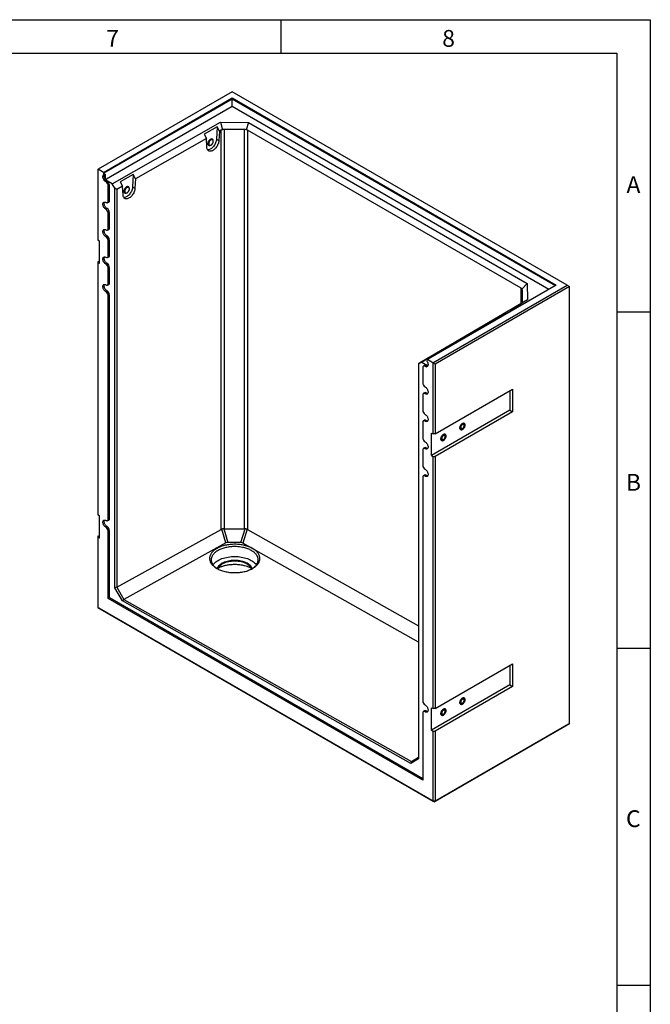
# Model space of a CAD drawing. Units: millimetres. Extents: x 300 to 8325, y 100 to 5840.
# Drawn here: x 6423 to 8300, y 2913 to 5840 of the extents above; entities that cross this region are included whole.
import ezdxf

# ---------------------------------------------------------------- set-up
doc = ezdxf.new("R2010")
doc.units = ezdxf.units.MM
doc.header["$LTSCALE"] = 20
doc.layers.get('0').update_dxf_attribs({"color": 1})
doc.layers.add('376149', color=7, linetype='Continuous')
doc.styles.add('SLDTEXTSTYLE0', font='TXT', dxfattribs={"width": 0.605})

# ---------------------------------------------------------------- blocks, each defined once
blk = doc.blocks.new('1057195-M_005_ISO_view')
for p, q in [((-498.2, 287.6), (-897.7, 56.9)), ((-881.8, 47.8), (-498.5, 269)), ((-498.5, 265.6), (-880.3, 45.2)), ((-498.5, 269), (466, -287.8)), ((-498.5, 269), (-498.5, 265.6)), ((463.1, -289.5), (-498.5, 265.6)), ((-498.5, 243.7), (-498.5, 265.6)), ((498.2, -287.6), (-498.2, 287.6)), ((-498.5, 243.7), (-879.7, 23.7)), ((444.1, -300.4), (-498.5, 243.7)), ((-855.6, 13.9), (-533.7, 196.5)), ((-543.4, 182.8), (-582.2, 160.8)), ((-543.4, 182.8), (-545.3, 146.2)), ((-536.8, 170.3), (-543.4, 182.8)), ((-533.7, 196.5), (-450.3, 196.3)), ((-533.7, 196.5), (-527.2, 174.3)), ((-450.3, 196.3), (-456.9, 174.1)), ((-450.3, 196.3), (379.6, -282.8)), ((-574.9, 148.7), (-786.5, 28.7)), ((-582.2, 160.8), (-574.9, 148.7)), ((-573.9, 122.2), (-574.9, 148.7)), ((-536.8, 170.3), (-538.3, 142.1)), ((-531.1, 173.6), (-536.8, 170.3)), ((-531.1, -1013.7), (-531.1, 173.6)), ((-461.5, 175.4), (-522.6, 175.5)), ((-522.6, 175.5), (-522.6, -1011.9)), ((-461.5, -1012), (-461.5, 175.4)), ((361.1, -296.6), (-453, 173.4)), ((-453, 173.4), (-453, -1013.9)), ((-568.2, 128.7), (-567.1, 128.1)), ((-557, 145.4), (-558, 146)), ((-545.3, 146.2), (-538.3, 142.1)), ((-897.7, 56.9), (-898.4, 56.5)), ((-898.4, 56.5), (-898.4, -154.1)), ((-881.8, 47.8), (-897.7, 56.9)), ((-880.3, 45.2), (-881.8, 47.8)), ((-880.2, 40.9), (-880.3, 45.2)), ((-876.6, 42.5), (-876.2, 27)), ((-793, 41.2), (-831.9, 19.2)), ((-793, 41.2), (-794.9, 4.6)), ((-786.5, 28.7), (-793, 41.2)), ((-879.7, 24.5), (-876.2, 27)), ((-879.7, 23.7), (-879.7, 24.5)), ((-879.7, 23.7), (-878.5, 23)), ((-878.5, 23), (-874.2, 24.6)), ((-871, 22), (-874.5, 19.6)), ((-855.6, 13.9), (-874.2, 24.6)), ((-863.6, 9.2), (-867.4, 7.4)), ((-867.4, -37.5), (-867.4, 7.4)), ((-863.6, -35.7), (-863.6, 9.2)), ((-847.8, 0.4), (-855.6, 13.9)), ((-847.8, -1187.1), (-847.8, 0.4)), ((-842.1, -2.9), (-847.8, 0.4)), ((-824.6, 7.1), (-842.1, -2.9)), ((-831.9, 19.2), (-824.6, 7.1)), ((-823.5, -19.4), (-824.6, 7.1)), ((-806.6, 3.7), (-807.7, 4.4)), ((-794.9, 4.6), (-787.9, 0.5)), ((-786.5, 28.7), (-787.9, 0.5)), ((-842.1, -2.9), (-842.1, -1185.8)), ((-817.8, -12.9), (-816.7, -13.5)), ((-869.8, -42.3), (-866.1, -40.6)), ((-863.6, -35.7), (-867.4, -37.5)), ((-871, -59.6), (-874.5, -62)), ((-863.6, -72.4), (-867.4, -74.3)), ((-867.4, -119.2), (-867.4, -74.3)), ((-863.6, -117.3), (-863.6, -72.4)), ((-871, -141.3), (-874.5, -143.7)), ((-869.8, -123.9), (-866.1, -122.3)), ((-863.6, -117.3), (-867.4, -119.2)), ((-893.8, -156.8), (-898.4, -154.1)), ((-893.8, -223.7), (-893.8, -156.8)), ((-863.6, -154.1), (-867.4, -155.9)), ((-867.4, -200.9), (-867.4, -155.9)), ((-863.6, -199), (-863.6, -154.1)), ((-869.8, -205.6), (-866.1, -203.9)), ((-863.6, -199), (-867.4, -200.9)), ((-898.4, -217.8), (-893.8, -215.2)), ((-898.4, -217.8), (-898.4, -221.1)), ((-898.4, -221.1), (-898.4, -970.7)), ((-893.8, -223.7), (-898.4, -221.1)), ((-871, -223), (-874.5, -225.4)), ((-863.6, -235.7), (-867.4, -237.6)), ((-867.4, -282.5), (-867.4, -237.6)), ((-863.6, -280.6), (-863.6, -235.7)), ((-869.8, -287.2), (-866.1, -285.6)), ((-863.6, -280.6), (-867.4, -282.5)), ((466, -287.8), (82.7, -509)), ((98.6, -518.2), (498.2, -287.6)), ((505.2, -291.7), (105, -522.7)), ((379.6, -282.8), (363.7, -299.6)), ((379.6, -282.8), (379.9, -330.9)), ((498.2, -287.6), (505.2, -291.7)), ((505.2, -1590.8), (505.2, -291.7)), ((-871, -304.6), (-874.5, -307)), ((-863.6, -317.4), (-867.4, -319.3)), ((-867.4, -983.1), (-867.4, -319.3)), ((-863.6, -981.2), (-863.6, -317.4)), ((361.1, -341.9), (361.1, -296.6)), ((364.9, -336.8), (364.6, -301.5)), ((364.6, -301.5), (364.6, -338.5)), ((379.9, -330.9), (63.6, -516.8)), ((328.7, -361), (359.9, -342.7)), ((359.3, -342.9), (361.5, -341.7)), ((359.9, -342.7), (359.3, -342.9)), ((359.3, -342.9), (359.3, -343)), ((379.9, -330.9), (364, -340.2)), ((114, -487.1), (314.9, -369.1)), ((314.9, -369.1), (328.7, -361)), ((83.4, -505.1), (114.5, -486.8)), ((114.5, -486.8), (114, -487.1)), ((114, -487.1), (114, -487.1)), ((55.8, -521.2), (69.5, -513.2)), ((63.6, -516.8), (55.8, -521.3)), ((55.8, -521.3), (55.8, -521.2)), ((55.8, -521.3), (55.8, -1695.5)), ((82.3, -527.5), (63.6, -516.8)), ((69.5, -513.2), (83.4, -505.1)), ((73.5, -526.1), (70.2, -528.5)), ((79, -526.4), (75.5, -528.8)), ((81.3, -509.9), (81.1, -514)), ((82.7, -509), (81.3, -509.9)), ((98.6, -518.2), (82.7, -509)), ((84.3, -524.6), (84.3, -523.5)), ((99.3, -519.4), (98.6, -518.2)), ((105, -522.7), (99.3, -519.4)), ((99.3, -730.1), (99.3, -519.4)), ((105, -522.7), (105, -730.1)), ((68.4, -532.9), (68.4, -577.8)), ((82.3, -527.5), (79.5, -530)), ((79.5, -530), (80.6, -530.7)), ((80.7, -529.9), (80.6, -530.7)), ((82.7, -528.5), (80.7, -529.9)), ((68.4, -614.5), (68.4, -659.5)), ((73.5, -607.8), (70.2, -610.2)), ((79, -608.1), (75.5, -610.5)), ((105, -730.1), (335.5, -597)), ((328.1, -601.3), (328.1, -659.7)), ((335.5, -597), (335.5, -664)), ((328.1, -659.7), (94.8, -794.4)), ((335.5, -664), (105, -797.1)), ((328.1, -659.7), (335.5, -664)), ((68.4, -696.2), (68.4, -741.1)), ((73.5, -689.4), (70.2, -691.8)), ((79, -689.7), (75.5, -692.1)), ((94.8, -727.5), (99.3, -730.1)), ((94.8, -794.4), (94.8, -727.5)), ((105, -730.1), (99.3, -730.1)), ((68.4, -777.9), (68.4, -822.8)), ((73.5, -771.1), (70.2, -773.5)), ((79, -771.4), (75.5, -773.8)), ((94.8, -794.4), (99.3, -797.1)), ((99.3, -1546.6), (99.3, -797.1)), ((99.3, -797.1), (105, -797.1)), ((105, -797.1), (105, -1546.6)), ((68.4, -859.5), (68.4, -1523.4)), ((73.5, -852.7), (70.2, -855.1)), ((79, -853), (75.5, -855.4)), ((-893.8, -973.3), (-898.4, -970.7)), ((-893.8, -1040.3), (-893.8, -973.3)), ((-869.8, -987.8), (-866.1, -986.2)), ((-863.6, -981.2), (-867.4, -983.1)), ((-871, -1005.2), (-874.5, -1007.6)), ((-863.6, -1018), (-867.4, -1019.8)), ((-867.4, -1219.4), (-867.4, -1019.8)), ((-863.6, -1217.2), (-863.6, -1018)), ((-842.1, -1185.8), (-531.1, -1013.7)), ((-517.8, -1054.2), (-529.8, -1013.2)), ((-523.8, -1011.9), (-511.8, -1052.9)), ((-522.6, -1011.9), (-461.5, -1012)), ((-472.5, -1053), (-460.3, -1012.1)), ((-454.3, -1013.4), (-466.5, -1054.4)), ((-453, -1013.9), (55.8, -1300.5)), ((-898.4, -1034.4), (-893.8, -1031.7)), ((-898.4, -1034.4), (-898.4, -1037.6)), ((-898.4, -1037.6), (-898.4, -1245.8)), ((-893.8, -1040.3), (-898.4, -1037.6)), ((-472.5, -1053), (-511.8, -1052.9)), ((-517.8, -1054.2), (-820.9, -1221.9)), ((55.8, -1348.6), (-466.5, -1054.4)), ((-842.1, -1185.7), (-847.8, -1187.1)), ((-824.9, -1226.1), (-847.8, -1187.1)), ((-842.1, -1185.8), (-842.1, -1185.7)), ((-842.1, -1185.7), (-820.9, -1221.9)), ((-863.6, -1217.2), (-867.4, -1219.4)), ((68.4, -1759.7), (-867.4, -1219.4)), ((68.4, -1755.2), (-863.6, -1217.2)), ((-821, -1221.9), (-824.9, -1226.1)), ((33, -1709.4), (-824.9, -1226.1)), ((-821, -1221.9), (34.6, -1703.9)), ((-820.9, -1221.9), (-821, -1221.9)), ((-898.4, -1245.8), (99.3, -1821.8)), ((-895.6, -1247.5), (-898.4, -1245.8)), ((102.2, -1823.5), (-895.6, -1247.5)), ((105, -1546.6), (335.5, -1413.6)), ((328.1, -1417.9), (328.1, -1476.2)), ((335.5, -1413.6), (335.5, -1480.5)), ((328.1, -1476.2), (94.8, -1611)), ((335.5, -1480.5), (105, -1613.6)), ((328.1, -1476.2), (335.5, -1480.5)), ((94.8, -1544), (99.3, -1546.6)), ((94.8, -1611), (94.8, -1544)), ((105, -1546.6), (99.3, -1546.6)), ((68.4, -1560.1), (68.4, -1759.7)), ((73.5, -1553.3), (70.2, -1555.7)), ((79, -1553.6), (75.5, -1556)), ((502.4, -1592.4), (102.2, -1823.5)), ((105, -1821.8), (505.2, -1590.8)), ((505.2, -1590.8), (502.4, -1592.4)), ((94.8, -1611), (99.3, -1613.6)), ((99.3, -1821.8), (99.3, -1613.6)), ((99.3, -1613.6), (105, -1613.6)), ((105, -1613.6), (105, -1821.8)), ((55.8, -1695.5), (33, -1709.4)), ((34.6, -1703.8), (55.8, -1691)), ((34.6, -1703.9), (33, -1709.4)), ((34.6, -1703.9), (34.6, -1703.8)), ((105, -1821.8), (99.3, -1821.8)), ((102.2, -1823.5), (99.3, -1821.8)), ((102.2, -1823.5), (105, -1821.8))]:
    blk.add_line(p, q)
at = {"flags": 128}
for points in [[(-570.7, 133), (-570.6, 134.7), (-570.2, 136.5), (-569.6, 138.3), (-568.7, 140), (-567.7, 141.7), (-566.5, 143.2), (-565.2, 144.6), (-563.8, 145.7), (-562.4, 146.5), (-561, 146.9), (-559.7, 147.1), (-558.5, 146.9), (-557.5, 146.4), (-556.6, 145.6), (-556, 144.5), (-555.9, 144.4)], [(-555.9, 144.4), (-556, 144.5), (-556.6, 145.6), (-557.5, 146.4), (-558.5, 146.9), (-559.7, 147.1), (-561, 146.9), (-562.4, 146.5), (-563.8, 145.7), (-565.2, 144.6), (-566.5, 143.2), (-567.7, 141.7), (-568.7, 140), (-569.6, 138.3), (-570.2, 136.5), (-570.6, 134.7), (-570.7, 133)], [(-558, 146), (-559, 146.4), (-560.2, 146.5), (-561.5, 146.2), (-562.9, 145.6), (-564.2, 144.8), (-565.5, 143.7), (-566.7, 142.3), (-567.8, 140.8), (-568.8, 139.1), (-569.5, 137.4), (-570, 135.6), (-570.2, 134), (-570.2, 132.4), (-569.9, 131.1), (-569.4, 129.9), (-568.6, 129.1), (-568.2, 128.7)], [(-538.3, 142.1), (-538.5, 139.5), (-539.1, 136.8), (-539.8, 134), (-540.9, 131.3), (-542.1, 128.5), (-543.5, 125.9), (-545.2, 123.3), (-546.9, 120.9), (-548.9, 118.7), (-550.9, 116.6), (-553, 114.9), (-555.2, 113.4), (-557.3, 112.2), (-559.5, 111.3), (-561.6, 110.7), (-563.6, 110.5), (-565.5, 110.6), (-567.2, 111), (-568.9, 111.7), (-570.3, 112.8), (-571.5, 114.2), (-572.4, 115.9), (-573.2, 117.8), (-573.7, 119.9), (-573.9, 122.2)], [(-545.3, 146.2), (-545.6, 143.6), (-546.1, 140.9), (-546.8, 138.1), (-547.9, 135.4), (-549.1, 132.6), (-550.5, 130), (-552.2, 127.4), (-554, 125), (-555.9, 122.8), (-557.9, 120.8), (-560, 119), (-562.2, 117.5), (-564.3, 116.3), (-566.5, 115.4), (-568.6, 114.8), (-570.6, 114.6), (-571.7, 114.6)], [(-565.7, 127.7), (-566.5, 127.6), (-567.7, 127.8), (-568.7, 128.3), (-569.6, 129.1), (-570.2, 130.2), (-570.6, 131.5), (-570.7, 133)], [(-570.7, 133), (-570.6, 131.5), (-570.2, 130.2), (-569.6, 129.1), (-568.7, 128.3), (-567.7, 127.8), (-566.5, 127.6), (-565.7, 127.7)], [(-554.9, 140.7), (-554.9, 140.9), (-555.1, 142.4), (-555.5, 143.6), (-556.1, 144.6), (-557, 145.3), (-558, 145.8), (-559.2, 145.8), (-560.5, 145.6), (-561.8, 145), (-563.2, 144.2), (-564.5, 143), (-565.7, 141.7), (-566.8, 140.1), (-567.7, 138.5), (-568.4, 136.7), (-568.9, 135), (-569.1, 133.4), (-569.1, 131.8), (-568.9, 130.5), (-568.3, 129.3), (-567.6, 128.5), (-566.6, 127.9), (-565.5, 127.6), (-564.3, 127.7), (-563, 128.1), (-562.5, 128.3)], [(-560.9, 144.7), (-561.9, 144.2), (-563.2, 143.2), (-564.5, 142), (-565.6, 140.6), (-566.6, 139), (-567.4, 137.4), (-568, 135.7), (-568.4, 134), (-568.5, 132.4), (-568.3, 131), (-568.2, 130.8)], [(-568.2, 130.8), (-567.9, 129.8), (-567.2, 128.9), (-566.3, 128.2), (-565.3, 127.9), (-564.1, 127.9), (-562.8, 128.3), (-561.5, 128.9), (-560.2, 129.8), (-558.9, 131.1), (-557.7, 132.5), (-556.7, 134), (-555.9, 135.7)], [(-555.9, 135.7), (-555.3, 137.4), (-555, 139.1), (-554.9, 140.6), (-555.1, 142), (-555.5, 143.2), (-556.2, 144.2), (-557.1, 144.8), (-558.1, 145.1), (-559.3, 145.1), (-560.6, 144.8), (-560.9, 144.7)], [(-879.7, 24.5), (-880.9, 26.4), (-881.9, 28.5), (-882.7, 30.5), (-883.1, 32.6), (-883.3, 34.6), (-883.3, 36.4), (-882.9, 37.9), (-882.2, 39.3), (-881.3, 40.3), (-880.2, 40.9)], [(-876.2, 27), (-877.3, 28.8), (-878.2, 30.7), (-878.9, 32.7), (-879.3, 34.6), (-879.5, 36.4), (-879.4, 38.1), (-879.1, 39.6), (-878.5, 40.9), (-877.7, 41.8), (-876.6, 42.5)], [(-787.9, 0.5), (-788.2, -2.1), (-788.7, -4.8), (-789.5, -7.6), (-790.5, -10.4), (-791.7, -13.1), (-793.2, -15.8), (-794.8, -18.3), (-796.6, -20.7), (-798.5, -23), (-800.5, -25), (-802.6, -26.7), (-804.8, -28.2), (-807, -29.4), (-809.1, -30.3), (-811.2, -30.9), (-813.2, -31.2), (-815.1, -31.1), (-816.9, -30.6), (-818.5, -29.9), (-819.9, -28.8), (-821.1, -27.4), (-822.1, -25.8), (-822.8, -23.9), (-823.3, -21.7), (-823.5, -19.4)], [(-794.9, 4.6), (-795.2, 2), (-795.7, -0.7), (-796.5, -3.5), (-797.5, -6.2), (-798.7, -9), (-800.2, -11.6), (-801.8, -14.2), (-803.6, -16.6), (-805.5, -18.8), (-807.5, -20.9), (-809.7, -22.6), (-811.8, -24.1), (-814, -25.3), (-816.1, -26.2), (-818.2, -26.8), (-820.2, -27), (-821.4, -27)], [(-820.4, -8.6), (-820.2, -6.9), (-819.8, -5.1), (-819.2, -3.3), (-818.4, -1.6), (-817.3, 0.1), (-816.1, 1.6), (-814.8, 3), (-813.4, 4), (-812, 4.8), (-810.6, 5.3), (-809.3, 5.5), (-808.1, 5.3), (-807.1, 4.8), (-806.2, 4), (-805.6, 2.9), (-805.5, 2.8)], [(-812.7, 4.5), (-814.1, 3.5), (-815.5, 2.3), (-816.7, 0.9), (-817.9, -0.7), (-818.8, -2.5), (-819.6, -4.2), (-820.1, -6), (-820.3, -7.8), (-820.3, -9.4), (-820.1, -10.8), (-819.6, -12), (-818.8, -13), (-817.9, -13.6), (-816.7, -14), (-815.5, -14), (-815.4, -14)], [(-807.7, 4.4), (-808.7, 4.8), (-809.9, 4.8), (-811.1, 4.6), (-812.5, 4), (-813.8, 3.2), (-815.2, 2), (-816.4, 0.7), (-817.5, -0.9), (-818.4, -2.5), (-819.1, -4.3), (-819.6, -6), (-819.8, -7.6), (-819.8, -9.2), (-819.5, -10.5), (-819, -11.7), (-818.3, -12.5), (-817.8, -12.9)], [(-804.5, -0.9), (-804.5, -0.7), (-804.7, 0.7), (-805.1, 2), (-805.7, 3), (-806.6, 3.7), (-807.6, 4.1), (-808.8, 4.2), (-810.1, 4), (-811.4, 3.4), (-812.8, 2.5), (-814.1, 1.4), (-815.3, 0.1), (-816.4, -1.5), (-817.3, -3.1), (-818.1, -4.9), (-818.5, -6.6), (-818.8, -8.3), (-818.8, -9.8), (-818.5, -11.2), (-818, -12.3), (-817.2, -13.2), (-816.3, -13.7), (-815.2, -14), (-813.9, -13.9), (-812.6, -13.5), (-812.2, -13.3)], [(-810.5, 3.1), (-811.5, 2.5), (-812.9, 1.6), (-814.1, 0.4), (-815.3, -1), (-816.3, -2.6), (-817.1, -4.3), (-817.7, -6), (-818, -7.6), (-818.1, -9.2), (-817.9, -10.6), (-817.9, -10.8)], [(-805.5, 2.8), (-805.9, 3.5), (-806.6, 4.5), (-807.6, 5.1), (-808.7, 5.4), (-810, 5.4), (-811.3, 5.1), (-812.7, 4.5)], [(-805.6, -5.9), (-805, -4.2), (-804.6, -2.6), (-804.6, -1), (-804.7, 0.4), (-805.2, 1.6), (-805.8, 2.6), (-806.7, 3.2), (-807.7, 3.5), (-808.9, 3.5), (-810.2, 3.2), (-810.5, 3.1)], [(-815.4, -14), (-816.1, -14), (-817.3, -13.8), (-818.4, -13.3), (-819.2, -12.5), (-819.8, -11.5), (-820.2, -10.1), (-820.4, -8.6)], [(-817.9, -10.8), (-817.5, -11.8), (-816.8, -12.7), (-816, -13.4), (-814.9, -13.7), (-813.7, -13.7), (-812.4, -13.4), (-811.1, -12.7), (-809.8, -11.8), (-808.5, -10.6), (-807.4, -9.2), (-806.4, -7.6), (-805.6, -5.9)], [(-874.5, -62), (-876, -61), (-877.5, -59.7), (-878.9, -58.1), (-880.2, -56.4), (-881.3, -54.5), (-882.2, -52.5), (-882.8, -50.5), (-883.2, -48.6), (-883.4, -46.7), (-883.2, -45), (-882.8, -43.6), (-882.2, -42.3), (-881.3, -41.4), (-880.2, -40.7), (-878.9, -40.4), (-877.5, -40.5), (-876, -40.9), (-874.5, -41.6)], [(-871, -59.6), (-872.5, -58.6), (-873.9, -57.4), (-875.2, -55.9), (-876.5, -54.2), (-877.5, -52.4), (-878.4, -50.5), (-879, -48.5), (-879.4, -46.7), (-879.5, -44.9), (-879.4, -43.2), (-879, -41.8), (-878.4, -40.6), (-878.2, -40.4)], [(-874.5, -41.6), (-873.1, -42.3), (-871.8, -42.6), (-870.6, -42.5), (-869.5, -42.1), (-868.6, -41.4), (-868, -40.4), (-867.6, -39.1), (-867.4, -37.5)], [(-874.5, -143.7), (-876, -142.7), (-877.5, -141.3), (-878.9, -139.8), (-880.2, -138), (-881.3, -136.1), (-882.2, -134.2), (-882.8, -132.2), (-883.2, -130.2), (-883.4, -128.4), (-883.2, -126.7), (-882.8, -125.2), (-882.2, -124), (-881.3, -123), (-880.2, -122.4), (-878.9, -122.1), (-877.5, -122.2), (-876, -122.6), (-874.5, -123.3)], [(-871, -141.3), (-872.5, -140.3), (-873.9, -139), (-875.2, -137.5), (-876.5, -135.8), (-877.5, -134), (-878.4, -132.1), (-879, -130.2), (-879.4, -128.3), (-879.5, -126.5), (-879.4, -124.9), (-879, -123.5), (-878.4, -122.3), (-878.2, -122.1)], [(-874.5, -123.3), (-873.1, -123.9), (-871.8, -124.2), (-870.6, -124.2), (-869.5, -123.8), (-868.6, -123), (-868, -122), (-867.6, -120.7), (-867.4, -119.2)], [(-874.5, -225.4), (-876, -224.3), (-877.5, -223), (-878.9, -221.4), (-880.2, -219.7), (-881.3, -217.8), (-882.2, -215.8), (-882.8, -213.8), (-883.2, -211.9), (-883.4, -210), (-883.2, -208.3), (-882.8, -206.9), (-882.2, -205.6), (-881.3, -204.7), (-880.2, -204), (-878.9, -203.8), (-877.5, -203.8), (-876, -204.2), (-874.5, -204.9)], [(-871, -223), (-872.5, -221.9), (-873.9, -220.7), (-875.2, -219.2), (-876.5, -217.5), (-877.5, -215.7), (-878.4, -213.8), (-879, -211.8), (-879.4, -210), (-879.5, -208.2), (-879.4, -206.5), (-879, -205.1), (-878.4, -203.9), (-878.2, -203.7)], [(-874.5, -204.9), (-873.1, -205.6), (-871.8, -205.9), (-870.6, -205.8), (-869.5, -205.4), (-868.6, -204.7), (-868, -203.7), (-867.6, -202.4), (-867.4, -200.9)], [(-874.5, -307), (-876, -306), (-877.5, -304.6), (-878.9, -303.1), (-880.2, -301.3), (-881.3, -299.5), (-882.2, -297.5), (-882.8, -295.5), (-883.2, -293.5), (-883.4, -291.7), (-883.2, -290), (-882.8, -288.5), (-882.2, -287.3), (-881.3, -286.3), (-880.2, -285.7), (-878.9, -285.4), (-877.5, -285.5), (-876, -285.9), (-874.5, -286.6)], [(-871, -304.6), (-872.5, -303.6), (-873.9, -302.3), (-875.2, -300.8), (-876.5, -299.1), (-877.5, -297.3), (-878.4, -295.4), (-879, -293.5), (-879.4, -291.6), (-879.5, -289.8), (-879.4, -288.2), (-879, -286.8), (-878.4, -285.6), (-878.2, -285.4)], [(-874.5, -286.6), (-873.1, -287.2), (-871.8, -287.5), (-870.6, -287.5), (-869.5, -287.1), (-868.6, -286.4), (-868, -285.3), (-867.6, -284), (-867.4, -282.5)], [(81.1, -514), (82.3, -516), (83.2, -518.1), (83.8, -520.1), (84.2, -522.2), (84.3, -524.1), (84.1, -525.8), (83.6, -527.3), (82.9, -528.5), (81.9, -529.4), (80.7, -529.9)], [(75.5, -528.8), (74.1, -528.2), (72.8, -527.9), (71.6, -527.9), (70.5, -528.3), (69.6, -529), (69, -530.1), (68.5, -531.4), (68.4, -532.9)], [(75.5, -610.5), (74.1, -609.8), (72.8, -609.5), (71.6, -609.6), (70.5, -610), (69.6, -610.7), (69, -611.7), (68.5, -613), (68.4, -614.5)], [(75.5, -590.1), (77, -591.1), (78.5, -592.4), (79.9, -594), (81.2, -595.7), (82.3, -597.6), (83.1, -599.6), (83.8, -601.6), (84.2, -603.5), (84.3, -605.4), (84.2, -607.1), (83.8, -608.5), (83.1, -609.8), (82.3, -610.7), (81.2, -611.4), (79.9, -611.6), (78.5, -611.6), (77, -611.2), (75.5, -610.5)], [(75.5, -671.7), (77, -672.7), (78.5, -674.1), (79.9, -675.6), (81.2, -677.4), (82.3, -679.3), (83.1, -681.2), (83.8, -683.2), (84.2, -685.2), (84.3, -687), (84.2, -688.7), (83.8, -690.2), (83.1, -691.4), (82.3, -692.4), (81.2, -693), (79.9, -693.3), (78.5, -693.2), (77, -692.9), (75.5, -692.1)], [(75.5, -692.1), (74.1, -691.5), (72.8, -691.2), (71.6, -691.2), (70.5, -691.6), (69.6, -692.4), (69, -693.4), (68.5, -694.7), (68.4, -696.2)], [(194.2, -703.5), (194.1, -705.2), (193.7, -706.9), (193.1, -708.8), (192.3, -710.5), (191.2, -712.2), (190, -713.7), (188.7, -715.1), (187.4, -716.2), (186, -717), (184.6, -717.5), (183.3, -717.6), (182.1, -717.5), (181.1, -717), (180.2, -716.2), (179.6, -715.1), (179.2, -713.8), (179.1, -712.2), (179.2, -710.6), (179.6, -708.8), (180.2, -707), (181.1, -705.2), (182.1, -703.5), (183.3, -702), (184.6, -700.7), (186, -699.6), (187.4, -698.8), (188.7, -698.3), (190, -698.1), (191.2, -698.3), (192.3, -698.8), (193.1, -699.6), (193.7, -700.6), (194.1, -702), (194.2, -703.5)], [(186.7, -716.6), (188.1, -715.7), (189.4, -714.4), (190.7, -713), (191.8, -711.4), (192.7, -709.6), (193.4, -707.9), (194, -706.1), (194.2, -704.3), (194.2, -702.7), (194, -701.3), (193.4, -700.1), (192.7, -699.1), (191.8, -698.5), (190.7, -698.1), (189.4, -698.1), (188.1, -698.5), (186.7, -699.1), (185.3, -700.1), (183.9, -701.3), (182.7, -702.7), (181.6, -704.4), (180.6, -706.1), (179.9, -707.9), (179.4, -709.7), (179.1, -711.4), (179.1, -713), (179.4, -714.5), (179.9, -715.7), (180.6, -716.6), (181.6, -717.3), (182.7, -717.6), (183.9, -717.6), (185.3, -717.3), (186.7, -716.6)], [(186.7, -713.6), (187.8, -712.8), (188.8, -711.8), (189.8, -710.6), (190.5, -709.2), (191.1, -707.8), (191.5, -706.4), (191.6, -705), (191.5, -703.8), (191.1, -702.8), (190.5, -702.1), (189.8, -701.6), (188.8, -701.5), (187.8, -701.7), (186.7, -702.1), (185.6, -702.9), (184.5, -704), (183.6, -705.2), (182.8, -706.5), (182.2, -708), (181.9, -709.4), (181.7, -710.7), (181.9, -711.9), (182.2, -712.9), (182.8, -713.7), (183.6, -714.1), (184.5, -714.3), (185.6, -714.1), (186.7, -713.6)], [(137.7, -736.2), (137.5, -737.8), (137.2, -739.6), (136.5, -741.4), (135.7, -743.2), (134.7, -744.9), (133.5, -746.4), (132.2, -747.7), (130.8, -748.8), (129.4, -749.6), (128, -750.1), (126.7, -750.3), (125.5, -750.1), (124.5, -749.6), (123.7, -748.8), (123.1, -747.8), (122.7, -746.4), (122.5, -744.9), (122.7, -743.2), (123.1, -741.4), (123.7, -739.6), (124.5, -737.9), (125.5, -736.2), (126.7, -734.6), (128, -733.3), (129.4, -732.2), (130.8, -731.4), (132.2, -730.9), (133.5, -730.8), (134.7, -730.9), (135.7, -731.4), (136.5, -732.2), (137.2, -733.3), (137.5, -734.6), (137.7, -736.2)], [(130.1, -749.3), (131.5, -748.3), (132.8, -747.1), (134.1, -745.7), (135.2, -744), (136.1, -742.3), (136.9, -740.5), (137.4, -738.7), (137.6, -737), (137.6, -735.4), (137.4, -733.9), (136.9, -732.7), (136.1, -731.8), (135.2, -731.1), (134.1, -730.8), (132.8, -730.8), (131.5, -731.1), (130.1, -731.8), (128.7, -732.7), (127.4, -734), (126.1, -735.4), (125, -737), (124.1, -738.7), (123.3, -740.5), (122.8, -742.3), (122.6, -744.1), (122.6, -745.7), (122.8, -747.1), (123.3, -748.3), (124.1, -749.3), (125, -749.9), (126.1, -750.2), (127.4, -750.2), (128.7, -749.9), (130.1, -749.3)], [(75.5, -753.4), (77, -754.4), (78.5, -755.7), (79.9, -757.3), (81.2, -759), (82.3, -760.9), (83.1, -762.9), (83.8, -764.9), (84.2, -766.8), (84.3, -768.7), (84.2, -770.4), (83.8, -771.9), (83.1, -773.1), (82.3, -774), (81.2, -774.7), (79.9, -775), (78.5, -774.9), (77, -774.5), (75.5, -773.8)], [(130.1, -746.2), (131.2, -745.5), (132.3, -744.4), (133.2, -743.2), (134, -741.9), (134.6, -740.4), (134.9, -739), (135.1, -737.7), (134.9, -736.5), (134.6, -735.5), (134, -734.7), (133.2, -734.3), (132.3, -734.1), (131.2, -734.3), (130.1, -734.8), (129, -735.6), (128, -736.6), (127, -737.8), (126.2, -739.2), (125.6, -740.6), (125.3, -742), (125.2, -743.4), (125.3, -744.6), (125.6, -745.6), (126.2, -746.3), (127, -746.8), (128, -746.9), (129, -746.7), (130.1, -746.2)], [(75.5, -773.8), (74.1, -773.1), (72.8, -772.8), (71.6, -772.9), (70.5, -773.3), (69.6, -774), (69, -775), (68.5, -776.3), (68.4, -777.9)], [(75.5, -835), (77, -836.1), (78.5, -837.4), (79.9, -838.9), (81.2, -840.7), (82.3, -842.6), (83.1, -844.5), (83.8, -846.5), (84.2, -848.5), (84.3, -850.3), (84.2, -852), (83.8, -853.5), (83.1, -854.7), (82.3, -855.7), (81.2, -856.3), (79.9, -856.6), (78.5, -856.6), (77, -856.2), (75.5, -855.4)], [(75.5, -855.4), (74.1, -854.8), (72.8, -854.5), (71.6, -854.5), (70.5, -854.9), (69.6, -855.7), (69, -856.7), (68.5, -858), (68.4, -859.5)], [(-874.5, -1007.6), (-876, -1006.6), (-877.5, -1005.2), (-878.9, -1003.7), (-880.2, -1001.9), (-881.3, -1000), (-882.2, -998.1), (-882.8, -996.1), (-883.2, -994.1), (-883.4, -992.3), (-883.2, -990.6), (-882.8, -989.1), (-882.2, -987.9), (-881.3, -986.9), (-880.2, -986.3), (-878.9, -986), (-877.5, -986.1), (-876, -986.5), (-874.5, -987.2)], [(-871, -1005.2), (-872.5, -1004.2), (-873.9, -1002.9), (-875.2, -1001.4), (-876.5, -999.7), (-877.5, -997.9), (-878.4, -996), (-879, -994.1), (-879.4, -992.2), (-879.5, -990.4), (-879.4, -988.8), (-879, -987.4), (-878.4, -986.2), (-878.2, -986)], [(-874.5, -987.2), (-873.1, -987.8), (-871.8, -988.1), (-870.6, -988.1), (-869.5, -987.7), (-868.6, -986.9), (-868, -985.9), (-867.6, -984.6), (-867.4, -983.1)], [(-555.8, -1119.4), (-554.8, -1118), (-552.5, -1115.4), (-550, -1113), (-547.1, -1110.6), (-544, -1108.3), (-540.6, -1106.2), (-536.9, -1104.3), (-533, -1102.5), (-528.9, -1100.8), (-524.6, -1099.3), (-520.2, -1098.1), (-515.5, -1096.9), (-510.8, -1096), (-506, -1095.3), (-501, -1094.8), (-496.1, -1094.5), (-491.1, -1094.4), (-486.1, -1094.5), (-481.1, -1094.8), (-476.2, -1095.3), (-471.4, -1096), (-466.6, -1096.9), (-462, -1098.1), (-457.5, -1099.3), (-453.2, -1100.8), (-449.1, -1102.5), (-445.2, -1104.3), (-441.6, -1106.2), (-438.2, -1108.3), (-435, -1110.6), (-432.2, -1113), (-429.6, -1115.4), (-427.4, -1118), (-426.4, -1119.4)], [(-527.9, -1113.6), (-524.7, -1111.9), (-521.3, -1110.4), (-517.7, -1109), (-513.9, -1107.8), (-510, -1106.8), (-505.9, -1106), (-501.8, -1105.4), (-497.5, -1105), (-493.2, -1104.8), (-488.9, -1104.8), (-484.7, -1105), (-480.4, -1105.4), (-476.2, -1106), (-472.2, -1106.8), (-468.2, -1107.8), (-464.5, -1109), (-460.9, -1110.4), (-457.5, -1111.9), (-454.3, -1113.6), (-451.4, -1115.4), (-448.8, -1117.4), (-446.4, -1119.4), (-444.4, -1121.6), (-442.6, -1123.9), (-441.2, -1126.2), (-440.2, -1128.7), (-439.6, -1130.7)], [(-527.9, -1116), (-524.7, -1114.4), (-521.3, -1112.8), (-517.7, -1111.5), (-513.9, -1110.3), (-510, -1109.3), (-505.9, -1108.5), (-501.8, -1107.9), (-497.5, -1107.5), (-493.2, -1107.3), (-488.9, -1107.3), (-484.7, -1107.5), (-480.4, -1107.9), (-476.2, -1108.5), (-472.2, -1109.3), (-468.2, -1110.3), (-464.5, -1111.5), (-460.9, -1112.8), (-457.5, -1114.4), (-454.3, -1116), (-451.4, -1117.9), (-448.8, -1119.8), (-446.4, -1121.9), (-444.4, -1124.1), (-442.6, -1126.3), (-441.2, -1128.7), (-440.2, -1131.1)], [(-542.6, -1130.7), (-542, -1128.7), (-540.9, -1126.2), (-539.5, -1123.9), (-537.8, -1121.6), (-535.8, -1119.4), (-533.4, -1117.4), (-530.8, -1115.4), (-527.9, -1113.6)], [(-542, -1131.1), (-540.9, -1128.7), (-539.5, -1126.3), (-537.8, -1124.1), (-535.8, -1121.9), (-533.4, -1119.8), (-530.8, -1117.9), (-527.9, -1116)], [(-440.8, -1129.6), (-440.9, -1129.6), (-444.8, -1127.7), (-449, -1125.9), (-453.4, -1124.3), (-458, -1122.9), (-462.7, -1121.7), (-467.5, -1120.6), (-472.5, -1119.8), (-477.6, -1119.2), (-482.7, -1118.7), (-487.9, -1118.5), (-493, -1118.5), (-498.2, -1118.7), (-503.3, -1119), (-508.4, -1119.6), (-513.4, -1120.4), (-518.3, -1121.4), (-523, -1122.6), (-527.6, -1124), (-532.1, -1125.5), (-536.3, -1127.2), (-540.3, -1129.1), (-541.4, -1129.6)], [(-541.3, -1129.5), (-540.6, -1129.1), (-536.9, -1127.1), (-533, -1125.3), (-528.9, -1123.7), (-524.6, -1122.2), (-520.2, -1120.9), (-515.5, -1119.8), (-510.8, -1118.9), (-506, -1118.2), (-501, -1117.7), (-496.1, -1117.4), (-491.1, -1117.3), (-486.1, -1117.4), (-481.1, -1117.7), (-476.2, -1118.2), (-471.4, -1118.9), (-466.6, -1119.8), (-462, -1120.9), (-457.5, -1122.2), (-453.2, -1123.7), (-449.1, -1125.3), (-445.2, -1127.1), (-441.6, -1129.1), (-440.8, -1129.5)], [(194.2, -1520), (194.1, -1521.7), (193.7, -1523.5), (193.1, -1525.3), (192.3, -1527.1), (191.2, -1528.7), (190, -1530.3), (188.7, -1531.6), (187.4, -1532.7), (186, -1533.5), (184.6, -1534), (183.3, -1534.2), (182.1, -1534), (181.1, -1533.5), (180.2, -1532.7), (179.6, -1531.6), (179.2, -1530.3), (179.1, -1528.8), (179.2, -1527.1), (179.6, -1525.3), (180.2, -1523.5), (181.1, -1521.7), (182.1, -1520.1), (183.3, -1518.5), (184.6, -1517.2), (186, -1516.1), (187.4, -1515.3), (188.7, -1514.8), (190, -1514.6), (191.2, -1514.8), (192.3, -1515.3), (193.1, -1516.1), (193.7, -1517.2), (194.1, -1518.5), (194.2, -1520)], [(186.7, -1533.1), (188.1, -1532.2), (189.4, -1531), (190.7, -1529.5), (191.8, -1527.9), (192.7, -1526.2), (193.4, -1524.4), (194, -1522.6), (194.2, -1520.9), (194.2, -1519.3), (194, -1517.8), (193.4, -1516.6), (192.7, -1515.7), (191.8, -1515), (190.7, -1514.7), (189.4, -1514.7), (188.1, -1515), (186.7, -1515.7), (185.3, -1516.6), (183.9, -1517.8), (182.7, -1519.3), (181.6, -1520.9), (180.6, -1522.6), (179.9, -1524.4), (179.4, -1526.2), (179.1, -1527.9), (179.1, -1529.6), (179.4, -1531), (179.9, -1532.2), (180.6, -1533.2), (181.6, -1533.8), (182.7, -1534.1), (183.9, -1534.1), (185.3, -1533.8), (186.7, -1533.1)], [(186.7, -1530.1), (187.8, -1529.3), (188.8, -1528.3), (189.8, -1527.1), (190.5, -1525.7), (191.1, -1524.3), (191.5, -1522.9), (191.6, -1521.5), (191.5, -1520.3), (191.1, -1519.4), (190.5, -1518.6), (189.8, -1518.2), (188.8, -1518), (187.8, -1518.2), (186.7, -1518.7), (185.6, -1519.5), (184.5, -1520.5), (183.6, -1521.7), (182.8, -1523.1), (182.2, -1524.5), (181.9, -1525.9), (181.7, -1527.3), (181.9, -1528.5), (182.2, -1529.5), (182.8, -1530.2), (183.6, -1530.7), (184.5, -1530.8), (185.6, -1530.6), (186.7, -1530.1)], [(75.5, -1535.6), (77, -1536.6), (78.5, -1538), (79.9, -1539.5), (81.2, -1541.3), (82.3, -1543.2), (83.1, -1545.1), (83.8, -1547.1), (84.2, -1549.1), (84.3, -1550.9), (84.2, -1552.6), (83.8, -1554.1), (83.1, -1555.3), (82.3, -1556.3), (81.2, -1556.9), (79.9, -1557.2), (78.5, -1557.1), (77, -1556.8), (75.5, -1556)], [(137.7, -1552.7), (137.5, -1554.4), (137.2, -1556.1), (136.5, -1557.9), (135.7, -1559.7), (134.7, -1561.4), (133.5, -1562.9), (132.2, -1564.3), (130.8, -1565.4), (129.4, -1566.2), (128, -1566.7), (126.7, -1566.8), (125.5, -1566.7), (124.5, -1566.2), (123.7, -1565.4), (123.1, -1564.3), (122.7, -1563), (122.5, -1561.4), (122.7, -1559.8), (123.1, -1558), (123.7, -1556.2), (124.5, -1554.4), (125.5, -1552.7), (126.7, -1551.2), (128, -1549.9), (129.4, -1548.8), (130.8, -1548), (132.2, -1547.5), (133.5, -1547.3), (134.7, -1547.5), (135.7, -1547.9), (136.5, -1548.7), (137.2, -1549.8), (137.5, -1551.2), (137.7, -1552.7)], [(130.1, -1565.8), (131.5, -1564.8), (132.8, -1563.6), (134.1, -1562.2), (135.2, -1560.6), (136.1, -1558.8), (136.9, -1557), (137.4, -1555.3), (137.6, -1553.5), (137.6, -1551.9), (137.4, -1550.5), (136.9, -1549.3), (136.1, -1548.3), (135.2, -1547.7), (134.1, -1547.3), (132.8, -1547.3), (131.5, -1547.7), (130.1, -1548.3), (128.7, -1549.3), (127.4, -1550.5), (126.1, -1551.9), (125, -1553.5), (124.1, -1555.3), (123.3, -1557.1), (122.8, -1558.9), (122.6, -1560.6), (122.6, -1562.2), (122.8, -1563.7), (123.3, -1564.9), (124.1, -1565.8), (125, -1566.5), (126.1, -1566.8), (127.4, -1566.8), (128.7, -1566.5), (130.1, -1565.8)], [(130.1, -1562.8), (131.2, -1562), (132.3, -1561), (133.2, -1559.8), (134, -1558.4), (134.6, -1557), (134.9, -1555.5), (135.1, -1554.2), (134.9, -1553), (134.6, -1552), (134, -1551.3), (133.2, -1550.8), (132.3, -1550.7), (131.2, -1550.9), (130.1, -1551.3), (129, -1552.1), (128, -1553.2), (127, -1554.4), (126.2, -1555.7), (125.6, -1557.2), (125.3, -1558.6), (125.2, -1559.9), (125.3, -1561.1), (125.6, -1562.1), (126.2, -1562.9), (127, -1563.3), (128, -1563.5), (129, -1563.3), (130.1, -1562.8)], [(75.5, -1556), (74.1, -1555.4), (72.8, -1555.1), (71.6, -1555.1), (70.5, -1555.5), (69.6, -1556.3), (69, -1557.3), (68.5, -1558.6), (68.4, -1560.1)]]:
    blk.add_lwpolyline(points, dxfattribs=at)
for centre, radius, start, end in [((-866.4, 33.2), 15.8, 219.9904, 239.0694), ((-882.8, 6.7), 15.4, 2.6056, 57.3944), ((-863.5, 34.6), 14.7, 222.9367, 239.3086), ((-879.6, 8.5), 16, 2.6055, 57.3945), ((-868.6, -36.3), 5.02, 299.7179, 6.7629), ((-882.8, -75), 15.4, 2.6054, 57.3946), ((-879.6, -73.2), 16, 2.6053, 57.3947), ((-882.8, -156.6), 15.4, 2.6054, 57.3944), ((-879.6, -154.8), 16, 2.6053, 57.3945), ((-868.6, -117.9), 5.02, 299.7179, 6.7625), ((-868.6, -199.6), 5.02, 299.7181, 6.7626), ((-882.8, -238.3), 15.4, 2.6054, 57.3945), ((-879.6, -236.5), 16, 2.6053, 57.3946), ((-868.6, -281.2), 5.02, 299.7179, 6.7627), ((-882.8, -320), 15.4, 2.6054, 57.3945), ((-879.6, -318.1), 16, 2.6053, 57.3946), ((76, -530.3), 4.89, 52.2397, 121.282), ((83.3, -519.3), 8.27, 238.7687, 262.8217), ((79.7, -522), 8.03, 238.1611, 268.2936), ((83.8, -577.1), 15.4, 182.6051, 237.3949), ((76, -611.9), 4.89, 52.239, 121.2827), ((82.8, -602.3), 6.96, 236.6029, 275.3782), ((83.8, -658.8), 15.4, 182.6054, 237.3946), ((76, -693.6), 4.89, 52.2377, 121.285), ((82.8, -683.9), 6.96, 236.6049, 275.375), ((83.8, -740.4), 15.4, 182.6053, 237.3947), ((76, -775.2), 4.89, 52.2388, 121.2829), ((82.8, -765.6), 6.96, 236.6044, 275.3762), ((83.8, -822.1), 15.4, 182.6054, 237.3945), ((76, -856.9), 4.89, 52.2383, 121.2839), ((82.8, -847.2), 6.96, 236.6039, 275.3766), ((-868.6, -981.8), 5.02, 299.7181, 6.7626), ((-882.8, -1020.5), 15.4, 2.6055, 57.3945), ((-879.6, -1018.7), 16, 2.6053, 57.3947), ((83.8, -1522.7), 15.4, 182.6054, 237.3946), ((76, -1557.5), 4.89, 52.2397, 121.282), ((82.8, -1547.8), 6.96, 236.6029, 275.3782)]:
    blk.add_arc(centre, radius, start, end)
for centre, major_axis, ratio, start_param, end_param in [((-522.7, 158.8), (-8.4, 14.7), 0.579849, 5.890465, 6.280982), ((-522.7, 158.8), (0.1, 16.7), 0.717443, 0.000904, 0.391422), ((-461.5, 158.7), (0.1, 16.7), 0.717443, 5.893572, 6.284089), ((-461.5, 158.7), (8.5, 14.7), 0.577335, 0.000041, 0.390558), ((352.6, -311.3), (8.5, 14.7), 0.577335, 5.892709, 6.283226), ((352.6, -311.3), (11.4, 11.5), 0.319396, 5.977663, 6.368181), ((352.9, -346.6), (12, 7), 0.003709, 5.504354, 5.894871), ((352.9, -346.6), (11.4, 11.5), 0.319396, 5.587146, 5.977663), ((-522.7, -1028.2), (-8.6, 14.4), 0.583192, 6.130461, 6.265381), ((-522.7, -1028.3), (0.1, 16.4), 0.73201, 0.000969, 0.101955), ((-461.5, -1028.4), (0.1, 16.4), 0.73201, 6.182816, 6.284154), ((-461.5, -1028.3), (8.6, 14.4), 0.580723, 0.015508, 0.150076), ((-508.4, -1062.4), (12.6, -4.7), 0.662618, 2.080179, 2.625296), ((-476.1, -1062.5), (12.6, 4.7), 0.658151, 0.507149, 1.052267)]:
    blk.add_ellipse(centre, major_axis=major_axis, ratio=ratio, start_param=start_param, end_param=end_param)
for points, knots in [([(-562.3, 128.3), (-562.1, 128.4), (-561.5, 128.6), (-560.5, 129.4), (-559.3, 130.4), (-558.1, 131.7), (-557.1, 133.2), (-556.3, 134.5), (-556, 135.4), (-555.8, 135.7)], [0, 0, 0, 0, 0.057687, 0.225698, 0.393803, 0.561688, 0.729386, 0.89702, 1, 1, 1, 1]), ([(-555.8, 135.7), (-555.7, 136), (-555.4, 136.8), (-555, 138.2), (-554.8, 139.5), (-554.8, 140.3), (-554.8, 140.5)], [0, 0, 0, 0, 0.173555, 0.503335, 0.834131, 1, 1, 1, 1]), ([(-876.6, 42.5), (-876.9, 42.4), (-878.1, 41.8), (-879.3, 41.3), (-880.2, 40.9)], [0, 0, 0, 0, 0.2694117, 1, 1, 1, 1]), ([(-811.9, -13.3), (-811.8, -13.2), (-811.2, -13), (-810.2, -12.3), (-808.9, -11.2), (-807.8, -9.9), (-806.8, -8.5), (-806, -7.1), (-805.6, -6.2), (-805.5, -5.9)], [0, 0, 0, 0, 0.057686, 0.225698, 0.393803, 0.561688, 0.729387, 0.897021, 1, 1, 1, 1]), ([(-805.5, -5.9), (-805.3, -5.6), (-805, -4.8), (-804.6, -3.4), (-804.4, -2.1), (-804.4, -1.4), (-804.4, -1.1)], [0, 0, 0, 0, 0.173556, 0.503335, 0.834132, 1, 1, 1, 1]), ([(-523.8, -1011.9), (-525.1, -1012.1), (-527.2, -1012.5), (-529.1, -1013), (-529.8, -1013.2)], [0, 0, 0, 0, 0.567316, 1, 1, 1, 1]), ([(-454.3, -1013.4), (-455.3, -1013.1), (-457.2, -1012.6), (-459.3, -1012.3), (-460.3, -1012.1)], [0, 0, 0, 0, 0.56731, 1, 1, 1, 1]), ([(-490.4, -1058.1), (-488, -1058.1), (-483.1, -1058.3), (-475.8, -1058.9), (-468.7, -1060), (-461.8, -1061.4), (-455.2, -1063.2), (-448.9, -1065.4), (-443, -1067.9), (-437.6, -1070.7), (-432.7, -1073.8), (-428.4, -1077.1), (-424.7, -1080.7), (-421.6, -1084.4), (-419.2, -1088.3), (-417.5, -1092.4), (-416.4, -1096.5), (-416.1, -1100.6), (-416.6, -1104.8), (-417.7, -1108.8), (-419.6, -1112.9), (-422.1, -1116.7), (-425.3, -1120.5), (-429.1, -1124), (-433.6, -1127.3), (-438.5, -1130.4), (-444, -1133.1), (-450, -1135.5), (-456.3, -1137.6), (-463, -1139.4), (-470, -1140.7), (-477.1, -1141.7), (-484.4, -1142.3), (-491.7, -1142.4), (-499.1, -1142.2), (-506.3, -1141.6), (-513.5, -1140.5), (-520.4, -1139.1), (-527, -1137.3), (-533.3, -1135.1), (-539.1, -1132.6), (-544.5, -1129.8), (-549.4, -1126.7), (-553.8, -1123.4), (-557.5, -1119.8), (-560.6, -1116), (-563, -1112.1), (-564.7, -1108.1), (-565.7, -1104), (-566, -1099.9), (-565.6, -1095.7), (-564.5, -1091.6), (-562.6, -1087.6), (-560.1, -1083.7), (-556.9, -1080), (-553, -1076.5), (-548.6, -1073.2), (-543.6, -1070.1), (-538.1, -1067.4), (-532.2, -1064.9), (-525.8, -1062.8), (-519.2, -1061.1), (-512.2, -1059.7), (-505.1, -1058.8), (-497.8, -1058.2), (-492.9, -1058.1), (-490.4, -1058.1)], [0, 0, 0, 0, 0.0156238, 0.0312477, 0.0468717, 0.0624958, 0.0781201, 0.0937445, 0.1093692, 0.1249941, 0.1406192, 0.1562445, 0.1718701, 0.1874958, 0.2031217, 0.2187477, 0.2343738, 0.25, 0.2656262, 0.2812523, 0.2968783, 0.3125042, 0.3281299, 0.3437555, 0.3593808, 0.3750059, 0.3906308, 0.4062555, 0.4218799, 0.4375042, 0.4531283, 0.4687523, 0.4843762, 0.5, 0.5156238, 0.5312477, 0.5468717, 0.5624958, 0.5781201, 0.5937445, 0.6093692, 0.6249941, 0.6406192, 0.6562445, 0.6718701, 0.6874958, 0.7031217, 0.7187477, 0.7343738, 0.75, 0.7656262, 0.7812523, 0.7968783, 0.8125042, 0.8281299, 0.8437555, 0.8593808, 0.8750059, 0.8906308, 0.9062555, 0.9218799, 0.9375042, 0.9531283, 0.9687523, 0.9843762, 1, 1, 1, 1]), ([(-490.5, -1064.9), (-492.7, -1065), (-497.3, -1065), (-504.1, -1065.6), (-510.8, -1066.5), (-517.3, -1067.7), (-523.4, -1069.3), (-529.3, -1071.3), (-535, -1073.5), (-540.1, -1076.1), (-544.9, -1079), (-549, -1082.1), (-552.6, -1085.4), (-555.2, -1088.4), (-557.1, -1091.2), (-558.5, -1093.7), (-559.6, -1096), (-560.3, -1098.4), (-560.9, -1101), (-561.1, -1103.7), (-561, -1106.3), (-560.7, -1108.3), (-560.3, -1110.1), (-559.8, -1111.8), (-559.1, -1113.6), (-558.2, -1115.6), (-557.1, -1117.4), (-555.5, -1119.7), (-553.2, -1122.6), (-549.6, -1126), (-546.6, -1128.4), (-544.5, -1129.7), (-544, -1130)], [0, 0, 0, 0, 0.0423924, 0.085064, 0.1280155, 0.1712462, 0.2126518, 0.2549959, 0.2982786, 0.3424999, 0.3844733, 0.4280214, 0.4696536, 0.5136513, 0.5403435, 0.5687919, 0.5993185, 0.6217855, 0.6502314, 0.6850739, 0.7118279, 0.7350233, 0.754659, 0.7707355, 0.7938843, 0.8158774, 0.8367151, 0.8563967, 0.9005243, 0.9420305, 0.9856996, 1, 1, 1, 1]), ([(-437.3, -1129.4), (-436.8, -1129.2), (-435.4, -1128.2), (-433.2, -1126.5), (-430.8, -1124.4), (-428.6, -1122.1), (-426.8, -1119.9), (-425.3, -1117.8), (-424, -1115.7), (-423, -1113.6), (-422.3, -1111.6), (-421.7, -1109.5), (-421.2, -1107.2), (-421, -1104.8), (-421.1, -1102.3), (-421.4, -1100.3), (-421.8, -1098.5), (-422.4, -1096.8), (-423.1, -1095), (-424, -1093), (-425, -1091.3), (-426.6, -1088.9), (-429, -1086), (-432.5, -1082.6), (-436.5, -1079.5), (-441.2, -1076.6), (-446.3, -1074), (-451.8, -1071.6), (-457.7, -1069.7), (-464.5, -1067.8), (-472.4, -1066.3), (-481.4, -1065.2), (-487.5, -1065), (-490.5, -1064.9)], [0, 0, 0, 0, 0.01237, 0.042172, 0.070017, 0.099047, 0.129263, 0.15223, 0.176731, 0.202767, 0.225259, 0.246599, 0.272666, 0.303459, 0.330663, 0.354248, 0.374213, 0.39056, 0.414097, 0.43646, 0.457647, 0.47766, 0.522529, 0.564732, 0.609135, 0.651801, 0.696765, 0.740775, 0.78383, 0.825932, 0.884459, 0.942482, 1, 1, 1, 1])]:
    blk.add_open_spline(points, degree=3, knots=knots)

msp = doc.modelspace()

# ---------------------------------------------------------------- linework, layer by layer
for p, q in [((300, 5840), (8300, 5840)), ((7200, 5840), (7200, 5740)), ((8300, 5840), (8300, 100)), ((400, 5740), (8200, 5740)), ((8200, 5740), (8200, 200)), ((8300, 4970), (8200, 4970)), ((8300, 3970), (8200, 3970)), ((8200, 2970), (8300, 2970))]:
    msp.add_line(p, q)

# ---------------------------------------------------------------- block references
at = {"layer": '376149'}
msp.add_blockref('1057195-M_005_ISO_view', (7554.221, 5338.37), dxfattribs=at)

# ---------------------------------------------------------------- texts
at = {"char_height": 50, "attachment_point": 2, "style": 'SLDTEXTSTYLE0'}
for s, insert in [('7', (6699.653, 5809.453)), ('8', (7699.653, 5809.453)), ('A', (8249.74, 5374.453)), ('B', (8249.74, 4489.453)), ('C', (8249.427, 3489.453))]:
    msp.add_mtext(s, dxfattribs=dict(at, insert=insert))

doc.saveas('drawing.dxf')
